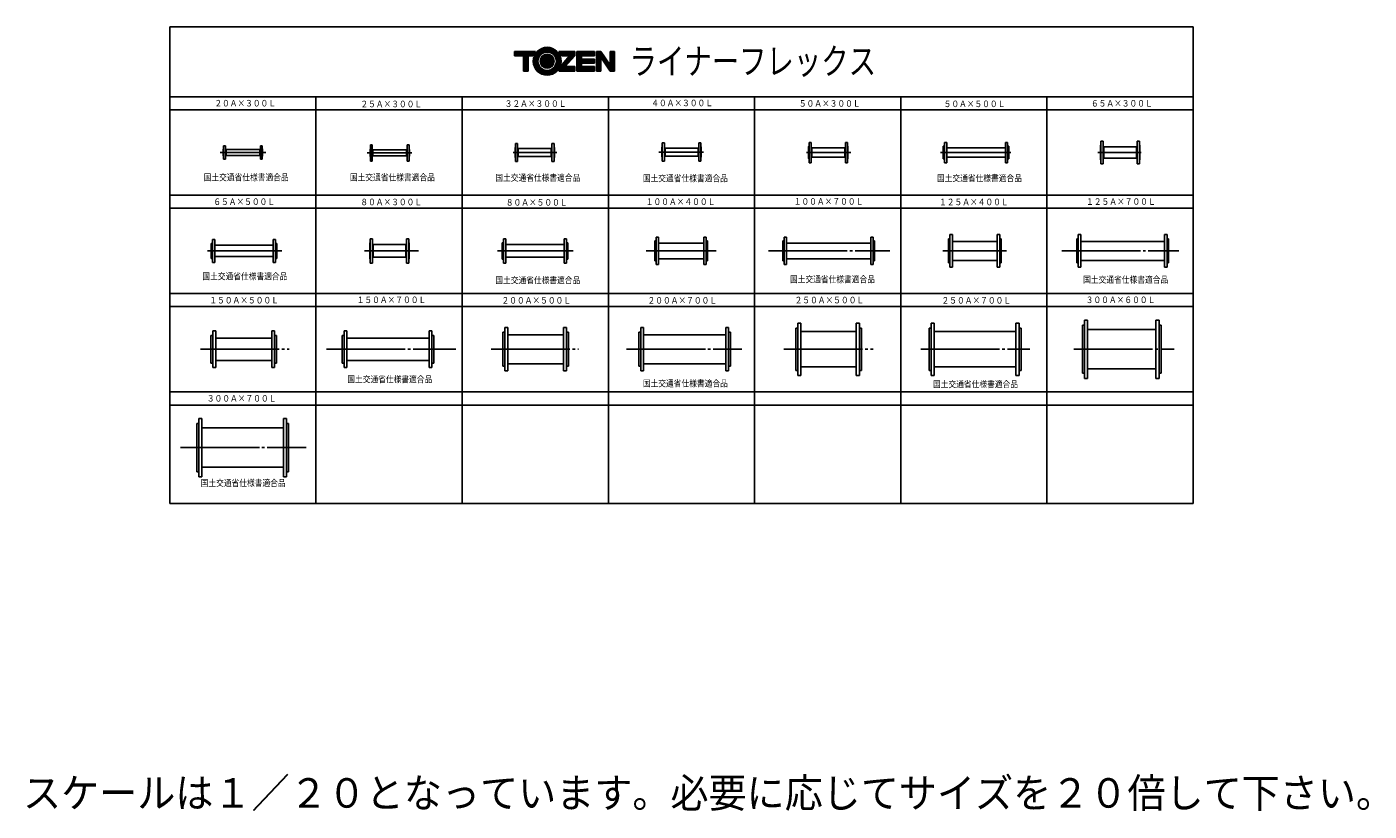
# Model space of a CAD drawing. Extents: x -26 to 485, y -19 to 280.
import ezdxf
from ezdxf.enums import TextEntityAlignment as Align

# ---------------------------------------------------------------- set-up
doc = ezdxf.new("R2010")
doc.units = 0
doc.header["$MEASUREMENT"] = 0
doc.linetypes.add('EXLTYPE3', pattern=[33, 30, -1, 1, -1])
doc.layers.add('LAY-3', color=7, linetype='CONTINUOUS')
doc.layers.add('LAY-4', color=7, linetype='CONTINUOUS')
doc.styles.add('EXCADSTD', font='monotxt', dxfattribs={"bigfont": 'extfont'})
doc.styles.add('EXCADTTF1', font='MS Gothic.ttf')

msp = doc.modelspace()

# ---------------------------------------------------------------- linework, layer by layer
at = {"layer": 'LAY-3', "color": 2, "linetype": 'CONTINUOUS'}
for p, q in [((418.2, 280.05), (28.15, 280.05)), ((28.15, 280.05), (28.15, 98.4)), ((418.2, 98.4), (418.2, 280.05)), ((28.15, 253.4), (418.2, 253.4)), ((83.871429, 253.4), (83.871429, 98.4)), ((139.592857, 253.4), (139.592857, 98.4)), ((195.314286, 253.4), (195.314286, 98.4)), ((251.035714, 253.4), (251.035714, 98.4)), ((306.757143, 253.4), (306.757143, 98.4)), ((362.478571, 253.4), (362.478571, 98.4)), ((28.15, 248.4), (418.2, 248.4)), ((28.15, 215.9), (418.2, 215.9)), ((28.15, 210.9), (418.2, 210.9)), ((28.15, 178.4), (418.2, 178.4)), ((28.15, 173.4), (418.2, 173.4)), ((28.15, 140.9), (418.2, 140.9)), ((28.15, 135.9), (418.2, 135.9)), ((28.15, 98.4), (418.2, 98.4))]:
    msp.add_line(p, q, dxfattribs=at)
at = {"layer": 'LAY-3', "color": 3, "linetype": 'CONTINUOUS'}
for p, q in [((159.922321, 235.55), (159.922321, 228.75)), ((159.922321, 235.55), (160.722321, 235.55)), ((160.722321, 235.55), (160.722321, 228.75)), ((174.617321, 235.55), (173.817321, 235.55)), ((173.817321, 235.55), (173.817321, 228.75)), ((174.617321, 235.55), (174.617321, 228.75)), ((215.88125, 235.8), (215.88125, 228.8)), ((215.88125, 235.8), (216.68125, 235.8)), ((216.68125, 235.8), (216.68125, 228.8)), ((229.77625, 235.8), (229.77625, 228.8)), ((230.57625, 235.8), (229.77625, 235.8)), ((230.57625, 235.8), (230.57625, 228.8)), ((271.796429, 236.025), (271.796429, 228.275)), ((271.796429, 236.025), (272.596429, 236.025)), ((272.596429, 236.025), (272.596429, 228.275)), ((285.691429, 236.025), (285.691429, 228.275)), ((285.691429, 236.025), (286.491429, 236.025)), ((286.491429, 236.025), (286.491429, 228.275)), ((323.477857, 236.025), (323.477857, 228.275)), ((323.477857, 236.025), (324.277857, 236.025)), ((324.277857, 236.025), (324.277857, 228.275)), ((346.672857, 236.025), (346.672857, 228.275)), ((346.672857, 236.025), (347.472857, 236.025)), ((347.472857, 236.025), (347.472857, 228.275)), ((383.039286, 236.525), (383.039286, 227.775)), ((383.039286, 236.525), (383.939286, 236.525)), ((383.939286, 236.525), (383.939286, 227.775)), ((396.834286, 236.525), (396.834286, 227.775)), ((396.834286, 236.525), (397.734286, 236.525)), ((397.734286, 236.525), (397.734286, 227.775)), ((48.560714, 233.45), (48.560714, 230.85)), ((48.710714, 234.65), (48.710714, 229.65)), ((48.710714, 234.65), (49.410714, 234.65)), ((49.410714, 234.65), (49.410714, 229.65)), ((49.420714, 233.025), (49.660714, 233.025)), ((49.430714, 231.275), (49.660714, 231.275)), ((49.660714, 233.275), (62.360714, 233.275)), ((49.660714, 233.275), (49.660714, 231.025)), ((49.660714, 231.025), (62.360714, 231.025)), ((62.360714, 233.275), (62.455714, 233.275)), ((62.360714, 231.025), (62.455714, 231.025)), ((62.455714, 233.275), (62.455714, 231.025)), ((62.455714, 233.025), (62.705714, 233.025)), ((62.455714, 231.275), (62.610714, 231.275)), ((62.610714, 231.275), (62.710714, 231.275)), ((62.705714, 234.65), (63.310714, 234.65)), ((62.705714, 234.65), (62.705714, 229.65)), ((63.310714, 234.65), (63.405714, 234.65)), ((63.405714, 234.65), (63.405714, 229.65)), ((63.405714, 233.6), (63.410714, 233.6)), ((63.405714, 230.7), (63.410714, 230.7)), ((63.560714, 233.45), (63.560714, 230.85)), ((104.503393, 233.3), (104.503393, 230.7)), ((104.653393, 235.125), (104.653393, 228.875)), ((104.653393, 235.125), (105.353393, 235.125)), ((105.353393, 235.125), (105.353393, 228.875)), ((105.353393, 232.875), (105.558393, 232.875)), ((105.353393, 231.125), (105.558393, 231.125)), ((105.558393, 233.125), (118.258393, 233.125)), ((105.558393, 233.125), (105.558393, 230.875)), ((105.558393, 230.875), (118.258393, 230.875)), ((118.258393, 233.125), (118.353393, 233.125)), ((118.258393, 230.875), (118.353393, 230.875)), ((118.353393, 233.125), (118.353393, 230.875)), ((118.353393, 232.875), (118.648393, 232.875)), ((118.353393, 231.125), (118.648393, 231.125)), ((118.648393, 235.125), (118.648393, 228.875)), ((118.648393, 235.125), (119.348393, 235.125)), ((119.348393, 235.125), (119.348393, 228.875)), ((119.348393, 233.45), (119.353393, 233.45)), ((119.348393, 230.55), (119.353393, 230.55)), ((119.503393, 233.3), (119.503393, 230.7)), ((159.772321, 234), (159.772321, 230.3)), ((160.722321, 233.4), (160.972321, 233.4)), ((160.722321, 230.9), (160.972321, 230.9)), ((160.972321, 233.65), (160.972321, 230.65)), ((160.972321, 233.65), (173.567321, 233.65)), ((160.972321, 230.65), (173.567321, 230.65)), ((173.567321, 233.65), (173.567321, 230.65)), ((173.567321, 233.4), (173.817321, 233.4)), ((173.567321, 230.9), (173.817321, 230.9)), ((174.617321, 234.15), (174.622321, 234.15)), ((174.617321, 233.6), (174.622321, 233.6)), ((174.617321, 230.7), (174.622321, 230.7)), ((174.772321, 234), (174.772321, 230.3)), ((215.73125, 234.15), (215.73125, 230.45)), ((216.68125, 233.55), (216.93125, 233.55)), ((216.68125, 231.05), (216.93125, 231.05)), ((216.93125, 233.8), (216.93125, 230.8)), ((216.93125, 233.8), (229.52625, 233.8)), ((216.93125, 230.8), (229.52625, 230.8)), ((229.52625, 233.8), (229.52625, 230.8)), ((229.52625, 233.55), (229.77625, 233.55)), ((229.52625, 231.05), (229.77625, 231.05)), ((230.57625, 234.3), (230.58125, 234.3)), ((230.57625, 233.75), (230.58125, 233.75)), ((230.57625, 230.85), (230.58125, 230.85)), ((230.57625, 230.3), (230.58125, 230.3)), ((230.73125, 234.15), (230.73125, 230.45)), ((271.646429, 234.4), (271.646429, 229.9)), ((272.596429, 233.65), (272.846429, 233.65)), ((272.596429, 230.65), (272.846429, 230.65)), ((272.846429, 233.9), (272.846429, 230.4)), ((272.846429, 233.9), (285.441429, 233.9)), ((272.846429, 230.4), (285.441429, 230.4)), ((285.441429, 233.9), (285.441429, 230.4)), ((285.441429, 233.65), (285.691429, 233.65)), ((285.441429, 230.65), (285.691429, 230.65)), ((286.491429, 234.55), (286.496429, 234.55)), ((286.491429, 234.15), (286.496429, 234.15)), ((286.491429, 233.6), (286.496429, 233.6)), ((286.491429, 230.7), (286.496429, 230.7)), ((286.646429, 234.4), (286.646429, 229.9)), ((322.977857, 234.55), (322.977857, 229.75)), ((323.477857, 234.55), (322.977857, 234.55)), ((324.277857, 233.9), (346.672857, 233.9)), ((324.277857, 230.4), (346.672857, 230.4)), ((347.472857, 234.55), (347.977857, 234.55)), ((347.472857, 234.15), (347.477857, 234.15)), ((347.472857, 233.6), (347.477857, 233.6)), ((347.472857, 230.7), (347.477857, 230.7)), ((347.977857, 234.55), (347.977857, 229.75)), ((382.889286, 234.875), (382.889286, 229.425)), ((383.939286, 234.025), (384.189286, 234.025)), ((383.939286, 230.275), (384.189286, 230.275)), ((384.189286, 234.275), (384.189286, 230.025)), ((384.189286, 234.275), (396.584286, 234.275)), ((396.584286, 234.275), (396.584286, 230.025)), ((396.584286, 234.025), (396.834286, 234.025)), ((396.584286, 230.275), (396.834286, 230.275)), ((397.734286, 235.025), (397.739286, 235.025)), ((397.734286, 234.55), (397.739286, 234.55)), ((397.734286, 234.15), (397.739286, 234.15)), ((397.734286, 233.6), (397.739286, 233.6)), ((397.734286, 230.7), (397.739286, 230.7)), ((397.889286, 234.875), (397.889286, 229.425)), ((48.710714, 229.65), (49.410714, 229.65)), ((62.705714, 229.65), (63.310714, 229.65)), ((63.310714, 229.65), (63.405714, 229.65)), ((104.653393, 228.875), (105.353393, 228.875)), ((118.648393, 228.875), (119.348393, 228.875)), ((159.922321, 228.75), (160.722321, 228.75)), ((174.617321, 228.75), (173.817321, 228.75)), ((174.617321, 230.15), (174.622321, 230.15)), ((215.88125, 228.8), (216.68125, 228.8)), ((230.57625, 228.8), (229.77625, 228.8)), ((271.796429, 228.275), (272.596429, 228.275)), ((285.691429, 228.275), (286.491429, 228.275)), ((286.491429, 230.15), (286.496429, 230.15)), ((286.491429, 229.75), (286.496429, 229.75)), ((323.477857, 229.75), (322.977857, 229.75)), ((323.477857, 228.275), (324.277857, 228.275)), ((346.672857, 228.275), (347.472857, 228.275)), ((347.472857, 230.15), (347.477857, 230.15)), ((347.472857, 229.75), (347.977857, 229.75)), ((383.039286, 227.775), (383.939286, 227.775)), ((384.189286, 230.025), (396.584286, 230.025)), ((396.834286, 227.775), (397.734286, 227.775)), ((397.734286, 230.15), (397.739286, 230.15)), ((397.734286, 229.75), (397.739286, 229.75)), ((397.734286, 229.275), (397.739286, 229.275)), ((213.575, 199.9), (213.575, 189.4)), ((213.575, 199.9), (214.475, 199.9)), ((214.475, 199.9), (214.475, 189.4)), ((231.67, 199.9), (231.67, 189.4)), ((231.67, 199.9), (232.57, 199.9)), ((232.57, 199.9), (232.57, 189.4)), ((262.296429, 199.9), (262.296429, 189.4)), ((262.296429, 199.9), (263.196429, 199.9)), ((263.196429, 199.9), (263.196429, 189.4)), ((295.391429, 199.9), (295.391429, 189.4)), ((295.391429, 199.9), (296.291429, 199.9)), ((296.291429, 199.9), (296.291429, 189.4)), ((325.467857, 200.9), (325.467857, 188.4)), ((325.467857, 200.9), (326.467857, 200.9)), ((326.467857, 200.9), (326.467857, 188.4)), ((343.462857, 200.9), (343.462857, 188.4)), ((344.462857, 200.9), (343.462857, 200.9)), ((344.462857, 200.9), (344.462857, 188.4)), ((374.334286, 200.9), (374.334286, 188.4)), ((374.334286, 200.9), (375.334286, 200.9)), ((375.334286, 200.9), (375.334286, 188.4)), ((408.329286, 200.9), (407.329286, 200.9)), ((407.329286, 200.9), (407.329286, 188.4)), ((408.329286, 200.9), (408.329286, 188.4)), ((43.925714, 197.525), (43.925714, 191.775)), ((44.425714, 197.525), (43.925714, 197.525)), ((44.425714, 199.025), (44.425714, 190.275)), ((44.425714, 199.025), (45.325714, 199.025)), ((45.325714, 199.025), (45.325714, 190.275)), ((45.325714, 196.775), (67.520714, 196.775)), ((67.520714, 199.025), (67.520714, 190.275)), ((67.520714, 199.025), (68.420714, 199.025)), ((68.420714, 199.025), (68.420714, 190.275)), ((68.420714, 197.525), (68.925714, 197.525)), ((68.420714, 197.05), (68.425714, 197.05)), ((68.420714, 196.65), (68.425714, 196.65)), ((68.420714, 196.1), (68.425714, 196.1)), ((68.925714, 197.3225), (68.925714, 197.525)), ((68.925714, 197.375), (68.925714, 191.775)), ((104.427143, 197.625), (104.427143, 191.675)), ((104.577143, 199.275), (104.577143, 190.025)), ((104.577143, 199.275), (105.477143, 199.275)), ((105.477143, 199.275), (105.477143, 190.025)), ((105.477143, 196.775), (105.727143, 196.775)), ((105.727143, 197.025), (105.727143, 192.275)), ((105.727143, 197.025), (118.122143, 197.025)), ((118.122143, 197.025), (118.122143, 192.275)), ((118.122143, 196.775), (118.372143, 196.775)), ((118.372143, 199.275), (118.372143, 190.025)), ((118.372143, 199.275), (119.272143, 199.275)), ((119.272143, 199.275), (119.272143, 190.025)), ((119.272143, 197.775), (119.277143, 197.775)), ((119.272143, 197.525), (119.277143, 197.525)), ((119.272143, 197.05), (119.277143, 197.05)), ((119.272143, 196.65), (119.277143, 196.65)), ((119.272143, 196.1), (119.277143, 196.1)), ((119.427143, 197.625), (119.427143, 191.675)), ((154.882738, 197.775), (154.882738, 191.525)), ((155.382738, 197.775), (154.882738, 197.775)), ((155.382738, 199.275), (155.382738, 190.025)), ((155.382738, 199.275), (156.282738, 199.275)), ((156.282738, 199.275), (156.282738, 194.65)), ((156.282738, 197.025), (178.477738, 197.025)), ((156.282738, 194.65), (156.282738, 190.025)), ((178.477738, 199.275), (178.477738, 190.025)), ((178.477738, 199.275), (179.377738, 199.275)), ((179.377738, 199.275), (179.377738, 190.025)), ((179.377738, 197.775), (179.882738, 197.775)), ((179.377738, 197.525), (179.382738, 197.525)), ((179.377738, 197.05), (179.382738, 197.05)), ((179.377738, 196.65), (179.382738, 196.65)), ((179.377738, 196.1), (179.382738, 196.1)), ((179.882738, 197.775), (179.882738, 191.525)), ((213.075, 198.45), (213.075, 190.85)), ((213.575, 198.45), (213.075, 198.45)), ((214.475, 197.65), (231.67, 197.65)), ((232.57, 198.45), (233.075, 198.45)), ((232.57, 197.775), (232.575, 197.775)), ((232.57, 197.525), (232.575, 197.525)), ((232.57, 197.05), (232.575, 197.05)), ((232.57, 196.65), (232.575, 196.65)), ((232.57, 196.1), (232.575, 196.1)), ((233.075, 198.45), (233.075, 190.85)), ((261.796429, 198.45), (261.796429, 190.85)), ((262.296429, 198.45), (261.796429, 198.45)), ((263.196429, 197.65), (295.391429, 197.65)), ((296.291429, 198.45), (296.796429, 198.45)), ((296.291429, 197.775), (296.296429, 197.775)), ((296.291429, 197.525), (296.296429, 197.525)), ((296.291429, 197.05), (296.296429, 197.05)), ((296.291429, 196.65), (296.296429, 196.65)), ((296.291429, 196.1), (296.296429, 196.1)), ((296.796429, 198.45), (296.796429, 190.85)), ((324.967857, 199.2), (324.967857, 190.1)), ((325.467857, 199.2), (324.967857, 199.2)), ((326.467857, 198.275), (343.462857, 198.275)), ((344.462857, 199.2), (344.967857, 199.2)), ((344.462857, 198.45), (344.467857, 198.45)), ((344.462857, 197.775), (344.467857, 197.775)), ((344.462857, 197.525), (344.467857, 197.525)), ((344.462857, 197.05), (344.467857, 197.05)), ((344.462857, 196.65), (344.467857, 196.65)), ((344.462857, 196.1), (344.467857, 196.1)), ((344.967857, 199.2), (344.967857, 190.1)), ((373.834286, 199.2), (373.834286, 190.1)), ((374.334286, 199.2), (373.834286, 199.2)), ((375.334286, 198.275), (407.329286, 198.275)), ((408.329286, 199.2), (408.834286, 199.2)), ((408.329286, 198.45), (408.334286, 198.45)), ((408.329286, 197.775), (408.334286, 197.775)), ((408.329286, 197.525), (408.334286, 197.525)), ((408.329286, 197.05), (408.334286, 197.05)), ((408.329286, 196.65), (408.334286, 196.65)), ((408.329286, 196.1), (408.334286, 196.1)), ((408.834286, 199.2), (408.834286, 190.1)), ((44.425714, 191.775), (43.925714, 191.775)), ((44.425714, 190.275), (45.325714, 190.275)), ((45.325714, 192.525), (67.520714, 192.525)), ((67.520714, 190.275), (68.420714, 190.275)), ((68.420714, 193.2), (68.425714, 193.2)), ((68.420714, 192.65), (68.425714, 192.65)), ((68.420714, 192.25), (68.425714, 192.25)), ((68.420714, 191.775), (68.925714, 191.775)), ((104.577143, 190.025), (105.477143, 190.025)), ((105.477143, 192.525), (105.727143, 192.525)), ((105.727143, 192.275), (118.122143, 192.275)), ((118.122143, 192.525), (118.372143, 192.525)), ((118.372143, 190.025), (119.272143, 190.025)), ((119.272143, 193.2), (119.277143, 193.2)), ((119.272143, 192.65), (119.277143, 192.65)), ((119.272143, 192.25), (119.277143, 192.25)), ((119.272143, 191.775), (119.277143, 191.775)), ((119.272143, 191.525), (119.277143, 191.525)), ((155.382738, 191.525), (154.882738, 191.525)), ((155.382738, 190.025), (156.282738, 190.025)), ((156.282738, 192.275), (178.477738, 192.275)), ((178.477738, 190.025), (179.377738, 190.025)), ((179.377738, 193.2), (179.382738, 193.2)), ((179.377738, 192.65), (179.382738, 192.65)), ((179.377738, 192.25), (179.382738, 192.25)), ((179.377738, 191.775), (179.382738, 191.775)), ((179.377738, 191.525), (179.882738, 191.525)), ((213.575, 190.85), (213.075, 190.85)), ((213.575, 189.4), (214.475, 189.4)), ((214.475, 191.65), (231.67, 191.65)), ((231.67, 189.4), (232.57, 189.4)), ((232.57, 193.2), (232.575, 193.2)), ((232.57, 192.65), (232.575, 192.65)), ((232.57, 192.25), (232.575, 192.25)), ((232.57, 191.775), (232.575, 191.775)), ((232.57, 191.525), (232.575, 191.525)), ((232.57, 190.85), (233.075, 190.85)), ((262.296429, 190.85), (261.796429, 190.85)), ((262.296429, 189.4), (263.196429, 189.4)), ((263.196429, 191.65), (295.391429, 191.65)), ((295.391429, 189.4), (296.291429, 189.4)), ((296.291429, 193.2), (296.296429, 193.2)), ((296.291429, 192.65), (296.296429, 192.65)), ((296.291429, 192.25), (296.296429, 192.25)), ((296.291429, 191.775), (296.296429, 191.775)), ((296.291429, 191.525), (296.296429, 191.525)), ((296.291429, 190.85), (296.796429, 190.85)), ((325.467857, 190.1), (324.967857, 190.1)), ((326.467857, 191.025), (343.462857, 191.025)), ((344.462857, 193.2), (344.467857, 193.2)), ((344.462857, 192.65), (344.467857, 192.65)), ((344.462857, 192.25), (344.467857, 192.25)), ((344.462857, 191.775), (344.467857, 191.775)), ((344.462857, 191.525), (344.467857, 191.525)), ((344.462857, 190.85), (344.467857, 190.85)), ((344.462857, 190.1), (344.967857, 190.1)), ((374.334286, 190.1), (373.834286, 190.1)), ((375.334286, 191.025), (407.329286, 191.025)), ((408.329286, 193.2), (408.334286, 193.2)), ((408.329286, 192.65), (408.334286, 192.65)), ((408.329286, 192.25), (408.334286, 192.25)), ((408.329286, 191.775), (408.334286, 191.775)), ((408.329286, 191.525), (408.334286, 191.525)), ((408.329286, 190.85), (408.334286, 190.85)), ((408.329286, 190.1), (408.834286, 190.1)), ((326.467857, 188.4), (325.467857, 188.4)), ((343.462857, 188.4), (344.462857, 188.4)), ((375.334286, 188.4), (374.334286, 188.4)), ((407.329286, 188.4), (408.329286, 188.4)), ((44.632143, 164.15), (44.632143, 150.15)), ((45.732143, 164.15), (44.632143, 164.15)), ((45.732143, 164.15), (45.732143, 150.15)), ((67.027143, 164.15), (67.027143, 150.15)), ((67.027143, 164.15), (68.127143, 164.15)), ((68.127143, 164.15), (68.127143, 150.15)), ((94.603571, 164.15), (94.603571, 150.15)), ((95.703571, 164.15), (94.603571, 164.15)), ((95.703571, 164.15), (95.703571, 150.15)), ((126.998571, 164.15), (128.098571, 164.15)), ((126.998571, 164.15), (126.998571, 150.15)), ((128.098571, 164.15), (128.098571, 150.15)), ((155.875, 165.4), (155.875, 148.9)), ((155.875, 165.4), (156.975, 165.4)), ((156.975, 165.4), (156.975, 148.9)), ((178.27, 165.4), (178.27, 148.9)), ((178.27, 165.4), (179.37, 165.4)), ((179.37, 165.4), (179.37, 148.9)), ((207.646429, 165.4), (207.646429, 148.9)), ((207.646429, 165.4), (208.746429, 165.4)), ((208.746429, 165.4), (208.746429, 148.9)), ((240.041429, 165.4), (240.041429, 148.9)), ((240.041429, 165.4), (241.141429, 165.4)), ((241.141429, 165.4), (241.141429, 148.9)), ((266.746429, 165.2), (266.746429, 149.1)), ((267.496429, 165.2), (266.746429, 165.2)), ((267.496429, 167.15), (267.496429, 147.15)), ((267.496429, 167.15), (268.696429, 167.15)), ((268.696429, 167.15), (268.696429, 147.15)), ((268.696429, 163.9), (289.791429, 163.9)), ((289.791429, 167.15), (289.791429, 147.15)), ((289.791429, 167.15), (290.991429, 167.15)), ((290.991429, 167.15), (290.991429, 147.15)), ((290.991429, 165.2), (291.746429, 165.2)), ((291.746429, 165.2), (291.746429, 149.1)), ((317.602857, 165.2), (317.602857, 149.1)), ((318.352857, 165.2), (317.602857, 165.2)), ((318.352857, 167.15), (318.352857, 147.15)), ((318.352857, 167.15), (319.552857, 167.15)), ((319.552857, 167.15), (319.552857, 147.15)), ((319.552857, 163.9), (350.647857, 163.9)), ((350.647857, 167.15), (350.647857, 147.15)), ((350.647857, 167.15), (351.847857, 167.15)), ((351.847857, 167.15), (351.847857, 147.15)), ((351.847857, 165.2), (352.602857, 165.2)), ((352.602857, 165.2), (352.602857, 149.1)), ((375.989286, 166.325), (375.989286, 149.575)), ((376.739286, 166.325), (375.989286, 166.325)), ((376.739286, 168.275), (376.739286, 146.025)), ((376.739286, 168.275), (377.939286, 168.275)), ((377.939286, 168.275), (377.939286, 146.025)), ((377.939286, 164.65), (403.784286, 164.65)), ((378.189286, 164.65), (404.034286, 164.65)), ((404.034286, 168.275), (404.034286, 146.025)), ((404.034286, 168.275), (405.234286, 168.275)), ((405.234286, 168.275), (405.234286, 146.025)), ((405.234286, 166.325), (405.239286, 166.325)), ((405.234286, 165.2), (405.239286, 165.2)), ((405.239286, 166.325), (405.989286, 166.325)), ((405.989286, 166.325), (405.989286, 148.125)), ((405.989286, 166.175), (405.989286, 147.975)), ((43.882143, 162.45), (43.882143, 151.85)), ((44.632143, 162.45), (43.882143, 162.45)), ((45.732143, 161.4), (67.027143, 161.4)), ((68.127143, 162.45), (68.882143, 162.45)), ((68.127143, 161.7), (68.132143, 161.7)), ((68.127143, 160.95), (68.132143, 160.95)), ((68.127143, 160.275), (68.132143, 160.275)), ((68.127143, 160.025), (68.132143, 160.025)), ((68.127143, 159.55), (68.132143, 159.55)), ((68.127143, 159.15), (68.132143, 159.15)), ((68.127143, 158.6), (68.132143, 158.6)), ((68.882143, 162.45), (68.882143, 151.85)), ((93.853571, 162.45), (93.853571, 151.85)), ((94.603571, 162.45), (93.853571, 162.45)), ((95.703571, 161.4), (126.998571, 161.4)), ((128.098571, 162.45), (128.853571, 162.45)), ((128.098571, 161.7), (128.103571, 161.7)), ((128.098571, 160.95), (128.103571, 160.95)), ((128.098571, 160.275), (128.103571, 160.275)), ((128.098571, 160.025), (128.103571, 160.025)), ((128.098571, 159.55), (128.103571, 159.55)), ((128.098571, 159.15), (128.103571, 159.15)), ((128.098571, 158.6), (128.103571, 158.6)), ((128.853571, 162.45), (128.853571, 151.85)), ((155.125, 163.65), (155.125, 150.65)), ((155.875, 163.65), (155.125, 163.65)), ((156.975, 162.65), (178.27, 162.65)), ((179.37, 163.65), (180.125, 163.65)), ((179.37, 162.45), (179.375, 162.45)), ((179.37, 161.7), (179.375, 161.7)), ((179.37, 160.95), (179.375, 160.95)), ((179.37, 160.275), (179.375, 160.275)), ((179.37, 160.025), (179.375, 160.025)), ((179.37, 159.55), (179.375, 159.55)), ((179.37, 159.15), (179.375, 159.15)), ((179.37, 158.6), (179.375, 158.6)), ((180.125, 163.65), (180.125, 150.65)), ((206.896429, 163.65), (206.896429, 150.65)), ((207.646429, 163.65), (206.896429, 163.65)), ((208.746429, 162.65), (240.041429, 162.65)), ((241.141429, 163.65), (241.896429, 163.65)), ((241.141429, 162.45), (241.146429, 162.45)), ((241.141429, 161.7), (241.146429, 161.7)), ((241.141429, 160.95), (241.146429, 160.95)), ((241.141429, 160.275), (241.146429, 160.275)), ((241.141429, 160.025), (241.146429, 160.025)), ((241.141429, 159.55), (241.146429, 159.55)), ((241.141429, 159.15), (241.146429, 159.15)), ((241.141429, 158.6), (241.146429, 158.6)), ((241.896429, 163.65), (241.896429, 150.65)), ((290.991429, 163.65), (290.996429, 163.65)), ((290.991429, 162.45), (290.996429, 162.45)), ((290.991429, 161.7), (290.996429, 161.7)), ((290.991429, 160.95), (290.996429, 160.95)), ((290.991429, 160.275), (290.996429, 160.275)), ((290.991429, 160.025), (290.996429, 160.025)), ((290.991429, 159.55), (290.996429, 159.55)), ((290.991429, 159.15), (290.996429, 159.15)), ((290.991429, 158.6), (290.996429, 158.6)), ((351.847857, 163.65), (351.852857, 163.65)), ((351.847857, 162.45), (351.852857, 162.45)), ((351.847857, 161.7), (351.852857, 161.7)), ((351.847857, 160.95), (351.852857, 160.95)), ((351.847857, 160.275), (351.852857, 160.275)), ((351.847857, 160.025), (351.852857, 160.025)), ((351.847857, 159.55), (351.852857, 159.55)), ((351.847857, 159.15), (351.852857, 159.15)), ((351.847857, 158.6), (351.852857, 158.6)), ((405.234286, 163.65), (405.239286, 163.65)), ((405.234286, 162.45), (405.239286, 162.45)), ((405.234286, 161.7), (405.239286, 161.7)), ((405.234286, 160.95), (405.239286, 160.95)), ((405.234286, 160.275), (405.239286, 160.275)), ((405.234286, 160.025), (405.239286, 160.025)), ((405.234286, 159.55), (405.239286, 159.55)), ((405.234286, 159.15), (405.239286, 159.15)), ((405.234286, 158.6), (405.239286, 158.6)), ((68.127143, 155.7), (68.132143, 155.7)), ((68.127143, 155.15), (68.132143, 155.15)), ((68.127143, 154.75), (68.132143, 154.75)), ((68.127143, 154.275), (68.132143, 154.275)), ((68.127143, 154.025), (68.132143, 154.025)), ((128.098571, 155.7), (128.103571, 155.7)), ((128.098571, 155.15), (128.103571, 155.15)), ((128.098571, 154.75), (128.103571, 154.75)), ((128.098571, 154.275), (128.103571, 154.275)), ((128.098571, 154.025), (128.103571, 154.025)), ((179.37, 155.7), (179.375, 155.7)), ((179.37, 155.15), (179.375, 155.15)), ((179.37, 154.75), (179.375, 154.75)), ((179.37, 154.275), (179.375, 154.275)), ((179.37, 154.025), (179.375, 154.025)), ((241.141429, 155.7), (241.146429, 155.7)), ((241.141429, 155.15), (241.146429, 155.15)), ((241.141429, 154.75), (241.146429, 154.75)), ((241.141429, 154.275), (241.146429, 154.275)), ((241.141429, 154.025), (241.146429, 154.025)), ((290.991429, 155.7), (290.996429, 155.7)), ((290.991429, 155.15), (290.996429, 155.15)), ((290.991429, 154.75), (290.996429, 154.75)), ((290.991429, 154.275), (290.996429, 154.275)), ((290.991429, 154.025), (290.996429, 154.025)), ((351.847857, 155.7), (351.852857, 155.7)), ((351.847857, 155.15), (351.852857, 155.15)), ((351.847857, 154.75), (351.852857, 154.75)), ((351.847857, 154.275), (351.852857, 154.275)), ((351.847857, 154.025), (351.852857, 154.025)), ((405.234286, 155.7), (405.239286, 155.7)), ((405.234286, 155.15), (405.239286, 155.15)), ((405.234286, 154.75), (405.239286, 154.75)), ((405.234286, 154.275), (405.239286, 154.275)), ((405.234286, 154.025), (405.239286, 154.025)), ((44.632143, 151.85), (43.882143, 151.85)), ((44.632143, 150.15), (45.732143, 150.15)), ((45.732143, 152.9), (67.027143, 152.9)), ((67.027143, 150.15), (68.127143, 150.15)), ((68.127143, 153.35), (68.132143, 153.35)), ((68.127143, 152.6), (68.132143, 152.6)), ((68.127143, 151.85), (68.882143, 151.85)), ((94.603571, 151.85), (93.853571, 151.85)), ((94.603571, 150.15), (95.703571, 150.15)), ((95.703571, 152.9), (126.998571, 152.9)), ((126.998571, 150.15), (128.098571, 150.15)), ((128.098571, 153.35), (128.103571, 153.35)), ((128.098571, 152.6), (128.103571, 152.6)), ((128.098571, 151.85), (128.853571, 151.85)), ((155.875, 150.65), (155.125, 150.65)), ((155.875, 148.9), (156.975, 148.9)), ((156.975, 151.65), (178.27, 151.65)), ((178.27, 148.9), (179.37, 148.9)), ((179.37, 153.35), (179.375, 153.35)), ((179.37, 152.6), (179.375, 152.6)), ((179.37, 151.85), (179.375, 151.85)), ((179.37, 150.65), (180.125, 150.65)), ((207.646429, 150.65), (206.896429, 150.65)), ((207.646429, 148.9), (208.746429, 148.9)), ((208.746429, 151.65), (240.041429, 151.65)), ((240.041429, 148.9), (241.141429, 148.9)), ((241.141429, 153.35), (241.146429, 153.35)), ((241.141429, 152.6), (241.146429, 152.6)), ((241.141429, 151.85), (241.146429, 151.85)), ((241.141429, 150.65), (241.896429, 150.65)), ((267.496429, 149.1), (266.746429, 149.1)), ((268.696429, 150.4), (289.791429, 150.4)), ((290.991429, 153.35), (290.996429, 153.35)), ((290.991429, 152.6), (290.996429, 152.6)), ((290.991429, 151.85), (290.996429, 151.85)), ((290.991429, 150.65), (290.996429, 150.65)), ((290.991429, 149.1), (291.746429, 149.1)), ((318.352857, 149.1), (317.602857, 149.1)), ((319.552857, 150.4), (350.647857, 150.4)), ((351.847857, 153.35), (351.852857, 153.35)), ((351.847857, 152.6), (351.852857, 152.6)), ((351.847857, 151.85), (351.852857, 151.85)), ((351.847857, 150.65), (351.852857, 150.65)), ((351.847857, 149.1), (352.602857, 149.1)), ((375.989286, 149.65), (375.989286, 147.975)), ((377.939286, 149.65), (403.784286, 149.65)), ((378.189286, 149.65), (404.034286, 149.65)), ((405.234286, 153.35), (405.239286, 153.35)), ((405.234286, 152.6), (405.239286, 152.6)), ((405.234286, 151.85), (405.239286, 151.85)), ((405.234286, 150.65), (405.239286, 150.65)), ((405.234286, 149.1), (405.239286, 149.1)), ((267.496429, 147.15), (268.696429, 147.15)), ((289.791429, 147.15), (290.991429, 147.15)), ((318.352857, 147.15), (319.552857, 147.15)), ((350.647857, 147.15), (351.847857, 147.15)), ((376.739286, 147.975), (375.989286, 147.975)), ((376.739286, 146.025), (377.939286, 146.025)), ((404.034286, 146.025), (405.234286, 146.025)), ((405.234286, 147.975), (405.989286, 147.975)), ((38.460714, 128.825), (38.460714, 112.075)), ((39.210714, 128.825), (38.460714, 128.825)), ((39.210714, 130.775), (39.210714, 108.525)), ((39.210714, 130.775), (40.410714, 130.775)), ((40.410714, 130.775), (40.410714, 108.525)), ((71.505714, 130.775), (71.505714, 108.525)), ((71.505714, 130.775), (72.705714, 130.775)), ((72.705714, 130.775), (72.705714, 108.525)), ((72.705714, 128.825), (72.710714, 128.825)), ((72.710714, 128.825), (73.460714, 128.825)), ((73.460714, 128.825), (73.460714, 110.625)), ((73.460714, 128.675), (73.460714, 110.475)), ((40.410714, 127.15), (71.255714, 127.15)), ((40.660714, 127.15), (71.505714, 127.15)), ((72.705714, 127.7), (72.710714, 127.7)), ((72.705714, 126.15), (72.710714, 126.15)), ((72.705714, 124.95), (72.710714, 124.95)), ((72.705714, 124.2), (72.710714, 124.2)), ((72.705714, 123.45), (72.710714, 123.45)), ((72.705714, 122.775), (72.710714, 122.775)), ((72.705714, 122.525), (72.710714, 122.525)), ((72.705714, 122.05), (72.710714, 122.05)), ((72.705714, 121.65), (72.710714, 121.65)), ((72.705714, 121.1), (72.710714, 121.1)), ((72.705714, 118.2), (72.710714, 118.2)), ((72.705714, 117.65), (72.710714, 117.65)), ((72.705714, 117.25), (72.710714, 117.25)), ((72.705714, 116.775), (72.710714, 116.775)), ((72.705714, 116.525), (72.710714, 116.525)), ((72.705714, 115.85), (72.710714, 115.85)), ((72.705714, 115.1), (72.710714, 115.1)), ((72.705714, 114.35), (72.710714, 114.35)), ((72.705714, 113.15), (72.710714, 113.15)), ((38.460714, 112.15), (38.460714, 110.475)), ((39.210714, 110.475), (38.460714, 110.475)), ((39.210714, 108.525), (40.410714, 108.525)), ((40.410714, 112.15), (71.255714, 112.15)), ((40.660714, 112.15), (71.505714, 112.15)), ((71.505714, 108.525), (72.705714, 108.525)), ((72.705714, 111.6), (72.710714, 111.6)), ((72.705714, 110.475), (73.460714, 110.475))]:
    msp.add_line(p, q, dxfattribs=at)
at = {"layer": 'LAY-3', "color": 1, "linetype": 'EXLTYPE3'}
for p, q in [((47.345714, 232.15), (64.810714, 232.15)), ((103.363393, 232), (120.363393, 232)), ((158.992321, 232.15), (175.662321, 232.15)), ((214.58625, 232.3), (231.64625, 232.3)), ((270.811429, 232.15), (287.671429, 232.15)), ((321.867857, 232.15), (348.727857, 232.15)), ((381.889286, 232.15), (398.364286, 232.15)), ((42.495714, 194.65), (70.860714, 194.65)), ((102.432143, 194.65), (122.932143, 194.65)), ((153.024405, 194.65), (181.974405, 194.65)), ((209.725, 194.65), (236.375, 194.65)), ((256.336429, 194.65), (302.596429, 194.65)), ((322.767857, 194.65), (347.1, 194.65)), ((368.089286, 194.65), (412.75, 194.65)), ((39.85, 157.15), (73.7, 157.15)), ((87.903571, 157.15), (137.253571, 157.15)), ((150.675, 157.15), (183.925, 157.15)), ((202.296429, 157.15), (246.246429, 157.15)), ((262.196429, 157.15), (296.196429, 157.15)), ((314.419453, 157.15), (355.9, 157.15)), ((372.739286, 157.15), (410.9, 157.15)), ((32.310714, 119.65), (80.210714, 119.65))]:
    msp.add_line(p, q, dxfattribs=at)
at = {"layer": 'LAY-3', "color": 3, "linetype": 'CONTINUOUS'}
for centre, radius, start, end in [((48.710714, 233.45), 0.15, 90, 180), ((48.710714, 230.85), 0.15, 180, 270), ((63.410714, 233.45), 0.15, 0, 90), ((63.410714, 230.85), 0.15, 270, 0), ((104.653393, 233.3), 0.15, 90, 180), ((104.653393, 230.7), 0.15, 180, 270), ((119.353393, 233.3), 0.15, 0, 90), ((119.353393, 230.7), 0.15, 270, 0), ((159.922321, 234), 0.15, 90, 180), ((159.922321, 230.3), 0.15, 180, 270), ((174.622321, 234), 0.15, 0, 90), ((174.622321, 230.3), 0.15, 270, 0), ((215.88125, 234.15), 0.15, 90, 180), ((215.88125, 230.45), 0.15, 180, 270), ((230.58125, 234.15), 0.15, 0, 90), ((230.58125, 230.45), 0.15, 270, 0), ((271.796429, 234.4), 0.15, 90, 180), ((286.496429, 234.4), 0.15, 0, 90), ((323.444329, 233.753427), 0.797278, 87.589811, 92.410189), ((347.511385, 233.753427), 0.797278, 87.589811, 92.410189), ((383.039286, 234.875), 0.15, 90, 180), ((397.739286, 234.875), 0.15, 0, 90), ((271.796429, 229.9), 0.15, 180, 270), ((286.496429, 229.9), 0.15, 270, 0), ((323.444329, 230.546573), 0.797278, 267.589811, 272.410189), ((347.511385, 230.546573), 0.797278, 267.589811, 272.410189), ((383.039286, 229.425), 0.15, 180, 270), ((397.739286, 229.425), 0.15, 270, 0), ((44.392186, 196.728427), 0.797278, 87.589811, 92.410189), ((68.459242, 196.728427), 0.797278, 87.589811, 92.410189), ((104.577143, 197.625), 0.15, 90, 180), ((119.277143, 197.625), 0.15, 0, 90), ((155.34921, 196.978427), 0.797278, 87.589811, 92.410189), ((179.416266, 196.978427), 0.797278, 87.589811, 92.410189), ((213.541472, 197.653427), 0.797278, 87.589811, 92.410189), ((232.608528, 197.653427), 0.797278, 87.589811, 92.410189), ((262.2629, 197.653427), 0.797278, 87.589811, 92.410189), ((296.329957, 197.653427), 0.797278, 87.589811, 92.410189), ((325.434329, 198.403427), 0.797278, 87.589811, 92.410189), ((344.501385, 198.403427), 0.797278, 87.589811, 92.410189), ((374.300758, 198.403427), 0.797278, 87.589811, 92.410189), ((408.367814, 198.403427), 0.797278, 87.589811, 92.410189), ((44.392186, 192.571573), 0.797278, 267.589811, 272.410189), ((68.459242, 192.571573), 0.797278, 267.589811, 272.410189), ((104.577143, 191.675), 0.15, 180, 270), ((119.277143, 191.675), 0.15, 270, 0), ((155.34921, 192.321573), 0.797278, 267.589811, 272.410189), ((179.416266, 192.321573), 0.797278, 267.589811, 272.410189), ((213.541472, 191.646573), 0.797278, 267.589811, 272.410189), ((232.608528, 191.646573), 0.797278, 267.589811, 272.410189), ((262.2629, 191.646573), 0.797278, 267.589811, 272.410189), ((296.329957, 191.646573), 0.797278, 267.589811, 272.410189), ((325.434329, 190.896573), 0.797278, 267.589811, 272.410189), ((344.501385, 190.896573), 0.797278, 267.589811, 272.410189), ((374.300758, 190.896573), 0.797278, 267.589811, 272.410189), ((408.367814, 190.896573), 0.797278, 267.589811, 272.410189), ((267.443542, 163.514433), 1.686396, 88.202866, 91.797134), ((291.049315, 163.514433), 1.686396, 88.202866, 91.797134), ((318.29997, 163.514433), 1.686396, 88.202866, 91.797134), ((351.905744, 163.514433), 1.686396, 88.202866, 91.797134), ((376.686399, 164.639433), 1.686396, 88.202866, 91.797134), ((405.292172, 164.639433), 1.686396, 88.202866, 91.797134), ((44.579256, 160.764433), 1.686396, 88.202866, 91.797134), ((68.18503, 160.764433), 1.686396, 88.202866, 91.797134), ((94.550685, 160.764433), 1.686396, 88.202866, 91.797134), ((128.156458, 160.764433), 1.686396, 88.202866, 91.797134), ((155.822113, 161.964433), 1.686396, 88.202866, 91.797134), ((179.427887, 161.964433), 1.686396, 88.202866, 91.797134), ((207.593542, 161.964433), 1.686396, 88.202866, 91.797134), ((241.199315, 161.964433), 1.686396, 88.202866, 91.797134), ((44.579256, 153.535567), 1.686396, 268.202866, 271.797134), ((68.18503, 153.535567), 1.686396, 268.202866, 271.797134), ((94.550685, 153.535567), 1.686396, 268.202866, 271.797134), ((128.156458, 153.535567), 1.686396, 268.202866, 271.797134), ((155.822113, 152.335567), 1.686396, 268.202866, 271.797134), ((179.427887, 152.335567), 1.686396, 268.202866, 271.797134), ((207.593542, 152.335567), 1.686396, 268.202866, 271.797134), ((241.199315, 152.335567), 1.686396, 268.202866, 271.797134), ((267.443542, 150.785567), 1.686396, 268.202866, 271.797134), ((291.049315, 150.785567), 1.686396, 268.202866, 271.797134), ((318.29997, 150.785567), 1.686396, 268.202866, 271.797134), ((351.905744, 150.785567), 1.686396, 268.202866, 271.797134), ((376.686399, 149.660567), 1.686396, 268.202866, 271.797134), ((405.292172, 149.660567), 1.686396, 268.202866, 271.797134), ((39.157828, 127.139433), 1.686396, 88.202866, 91.797134), ((72.763601, 127.139433), 1.686396, 88.202866, 91.797134), ((39.157828, 112.160567), 1.686396, 268.202866, 271.797134), ((72.763601, 112.160567), 1.686396, 268.202866, 271.797134)]:
    msp.add_arc(centre, radius, start, end, dxfattribs=at)
at = {"layer": 'LAY-4', "color": 2, "linetype": 'CONTINUOUS'}
for p, q in [((168.833377, 271.2), (175.166623, 271.2)), ((169.2, 271.45), (174.8, 271.45)), ((169.648936, 271.7), (174.351064, 271.7)), ((170.24216, 271.95), (173.75784, 271.95)), ((171.273708, 272.2), (172.726292, 272.2)), ((159.5, 270.7), (167.555757, 270.7)), ((159.5, 270.7), (159.5, 268.95)), ((159.5, 270.7), (167.555757, 270.7)), ((159.5, 270.45), (167.356316, 270.45)), ((159.5, 270.2), (167.17804, 270.2)), ((159.5, 269.95), (167.018655, 269.95)), ((159.5, 269.7), (166.876398, 269.7)), ((159.5, 269.45), (166.749876, 269.45)), ((159.5, 269.2), (166.637976, 269.2)), ((159.5, 268.95), (163, 268.95)), ((163, 268.95), (164.75, 268.95)), ((163, 268.95), (163, 263.2)), ((163, 268.7), (164.75, 268.7)), ((163, 268.45), (164.75, 268.45)), ((163, 268.2), (164.75, 268.2)), ((163, 267.95), (164.75, 267.95)), ((163, 267.7), (164.75, 267.7)), ((163, 267.45), (164.75, 267.45)), ((163, 267.2), (164.75, 267.2)), ((163, 266.95), (164.75, 266.95)), ((163, 266.7), (164.75, 266.7)), ((163, 266.45), (164.75, 266.45)), ((163, 266.2), (164.75, 266.2)), ((164.75, 268.95), (164.75, 263.2)), ((164.75, 268.95), (166.539799, 268.95)), ((166.7, 266.95), (168.5, 266.95)), ((166.7059, 267.2), (168.50894, 267.2)), ((166.7059, 266.7), (168.50894, 266.7)), ((166.723638, 267.45), (168.535898, 267.45)), ((166.723638, 266.45), (168.535898, 266.45)), ((166.753334, 267.7), (168.581301, 267.7)), ((166.753334, 266.2), (168.581301, 266.2)), ((166.795195, 267.95), (168.645898, 267.95)), ((166.849515, 268.2), (168.730826, 268.2)), ((166.916694, 268.45), (168.837722, 268.45)), ((166.997251, 268.7), (168.968911, 268.7)), ((167.091844, 268.95), (169.127719, 268.95)), ((167.201302, 269.2), (169.319049, 269.2)), ((167.326671, 269.45), (169.55051, 269.45)), ((167.469272, 269.7), (169.834936, 269.7)), ((167.63079, 269.95), (170.197224, 269.95)), ((167.813414, 270.2), (170.700962, 270.2)), ((168.02005, 270.45), (175.97995, 270.45)), ((168.25467, 270.7), (175.74533, 270.7)), ((168.522932, 270.95), (175.477068, 270.95)), ((169.35, 266.95), (174.65, 266.95)), ((169.361819, 267.2), (174.638181, 267.2)), ((169.361819, 266.7), (174.638181, 266.7)), ((169.397597, 267.45), (174.602403, 267.45)), ((169.397597, 266.45), (174.602403, 266.45)), ((169.458347, 267.7), (174.541653, 267.7)), ((169.458347, 266.2), (174.541653, 266.2)), ((169.545922, 267.95), (174.454078, 267.95)), ((169.663336, 268.2), (174.336664, 268.2)), ((169.815395, 268.45), (174.184605, 268.45)), ((170.010025, 268.7), (173.989975, 268.7)), ((170.261466, 268.95), (173.738534, 268.95)), ((170.6, 269.2), (173.4, 269.2)), ((171.12108, 269.45), (172.87892, 269.45)), ((173.299038, 270.2), (176.186586, 270.2)), ((173.802776, 269.95), (176.36921, 269.95)), ((174.165064, 269.7), (176.530728, 269.7)), ((174.44949, 269.45), (176.673329, 269.45)), ((174.680951, 269.2), (176.798698, 269.2)), ((174.872281, 268.95), (176.908156, 268.95)), ((175.031089, 268.7), (177.002749, 268.7)), ((175.162278, 268.45), (177.083306, 268.45)), ((175.269174, 268.2), (177.150485, 268.2)), ((175.354102, 267.95), (177.204805, 267.95)), ((175.418699, 267.7), (177.246666, 267.7)), ((175.418699, 266.2), (177.246666, 266.2)), ((175.464102, 267.45), (177.276362, 267.45)), ((175.464102, 266.45), (177.276362, 266.45)), ((175.49106, 267.2), (177.2941, 267.2)), ((175.49106, 266.7), (177.2941, 266.7)), ((175.5, 266.95), (177.3, 266.95)), ((176.444243, 270.7), (182.5, 270.7)), ((176.444243, 270.7), (182.5, 270.7)), ((176.643684, 270.45), (182.5, 270.45)), ((176.82196, 270.2), (182.5, 270.2)), ((176.981345, 269.95), (182.5, 269.95)), ((177.123602, 269.7), (182.5, 269.7)), ((177.250124, 269.45), (182.5, 269.45)), ((177.362024, 269.2), (182.5, 269.2)), ((177.460201, 268.95), (180.57152, 268.95)), ((180.57152, 268.95), (177.690734, 265.754449)), ((178.092398, 266.2), (180.020878, 266.2)), ((178.317773, 266.45), (180.246253, 266.45)), ((178.543148, 266.7), (180.471627, 266.7)), ((178.768522, 266.95), (180.697002, 266.95)), ((182.5, 268.95), (178.894004, 264.95)), ((178.993897, 267.2), (180.922377, 267.2)), ((179.219272, 267.45), (181.147752, 267.45)), ((179.444647, 267.7), (181.373126, 267.7)), ((179.670021, 267.95), (181.598501, 267.95)), ((179.895396, 268.2), (181.823876, 268.2)), ((180.120771, 268.45), (182.049251, 268.45)), ((180.346146, 268.7), (182.274625, 268.7)), ((180.57152, 268.95), (182.5, 268.95)), ((182.5, 270.7), (182.5, 268.95)), ((183.35, 270.7), (190.05, 270.7)), ((183.35, 270.7), (183.35, 263.2)), ((183.35, 270.7), (190.05, 270.7)), ((183.35, 270.45), (190.05, 270.45)), ((183.35, 270.2), (190.05, 270.2)), ((183.35, 269.95), (190.05, 269.95)), ((183.35, 269.7), (190.05, 269.7)), ((183.35, 269.45), (190.05, 269.45)), ((183.35, 269.2), (190.05, 269.2)), ((183.35, 268.95), (185.1, 268.95)), ((183.35, 268.7), (185.1, 268.7)), ((183.35, 268.45), (185.1, 268.45)), ((183.35, 268.2), (185.1, 268.2)), ((183.35, 267.95), (185.1, 267.95)), ((183.35, 267.7), (190.05, 267.7)), ((183.35, 267.45), (190.05, 267.45)), ((183.35, 267.2), (190.05, 267.2)), ((183.35, 266.95), (190.05, 266.95)), ((183.35, 266.7), (190.05, 266.7)), ((183.35, 266.45), (190.05, 266.45)), ((183.35, 266.2), (185.1, 266.2)), ((185.1, 268.95), (190.05, 268.95)), ((185.1, 268.95), (185.1, 267.7)), ((185.1, 267.7), (190.05, 267.7)), ((185.1, 266.2), (190.05, 266.2)), ((185.1, 266.2), (185.1, 264.95)), ((190.05, 270.7), (190.05, 268.95)), ((190.05, 267.7), (190.05, 266.2)), ((190.8, 270.7), (192.5, 270.7)), ((190.8, 270.7), (190.8, 263.2)), ((190.8, 270.7), (192.5, 270.7)), ((190.8, 270.45), (192.664522, 270.45)), ((190.8, 270.2), (192.829044, 270.2)), ((190.8, 269.95), (192.993566, 269.95)), ((190.8, 269.7), (193.158088, 269.7)), ((190.8, 269.45), (193.32261, 269.45)), ((190.8, 269.2), (193.487132, 269.2)), ((190.8, 268.95), (193.651654, 268.95)), ((190.8, 268.7), (193.816176, 268.7)), ((190.8, 268.45), (192.5, 268.45)), ((190.8, 268.2), (192.5, 268.2)), ((190.8, 267.95), (192.5, 267.95)), ((190.8, 267.7), (192.5, 267.7)), ((190.8, 267.45), (192.5, 267.45)), ((190.8, 267.2), (192.5, 267.2)), ((190.8, 266.95), (192.5, 266.95)), ((190.8, 266.7), (192.5, 266.7)), ((190.8, 266.45), (192.5, 266.45)), ((190.8, 266.2), (192.5, 266.2)), ((192.5, 270.7), (196, 265.381564)), ((196, 263.2), (192.5, 268.518436)), ((192.5, 268.518436), (192.5, 263.2)), ((192.545037, 268.45), (193.980699, 268.45)), ((192.709559, 268.2), (194.145221, 268.2)), ((192.874081, 267.95), (194.309743, 267.95)), ((193.038603, 267.7), (194.474265, 267.7)), ((193.203125, 267.45), (194.638787, 267.45)), ((193.367647, 267.2), (194.803309, 267.2)), ((193.532169, 266.95), (194.967831, 266.95)), ((193.696691, 266.7), (195.132353, 266.7)), ((193.861213, 266.45), (195.296875, 266.45)), ((194.025735, 266.2), (195.461397, 266.2)), ((196, 270.7), (197.7, 270.7)), ((196, 270.7), (197.7, 270.7)), ((196, 270.7), (196, 265.381564)), ((196, 270.45), (197.7, 270.45)), ((196, 270.2), (197.7, 270.2)), ((196, 269.95), (197.7, 269.95)), ((196, 269.7), (197.7, 269.7)), ((196, 269.45), (197.7, 269.45)), ((196, 269.2), (197.7, 269.2)), ((196, 268.95), (197.7, 268.95)), ((196, 268.7), (197.7, 268.7)), ((196, 268.45), (197.7, 268.45)), ((196, 268.2), (197.7, 268.2)), ((196, 267.95), (197.7, 267.95)), ((196, 267.7), (197.7, 267.7)), ((196, 267.45), (197.7, 267.45)), ((196, 267.2), (197.7, 267.2)), ((196, 266.95), (197.7, 266.95)), ((196, 266.7), (197.7, 266.7)), ((196, 266.45), (197.7, 266.45)), ((196, 266.2), (197.7, 266.2)), ((197.7, 270.7), (197.7, 263.2)), ((163, 265.95), (164.75, 265.95)), ((163, 265.7), (164.75, 265.7)), ((163, 265.45), (164.75, 265.45)), ((163, 265.2), (164.75, 265.2)), ((163, 264.95), (164.75, 264.95)), ((163, 264.7), (164.75, 264.7)), ((163, 264.45), (164.75, 264.45)), ((163, 264.2), (164.75, 264.2)), ((163, 263.95), (164.75, 263.95)), ((163, 263.7), (164.75, 263.7)), ((163, 263.45), (164.75, 263.45)), ((163, 263.2), (164.75, 263.2)), ((166.795195, 265.95), (168.645898, 265.95)), ((166.849515, 265.7), (168.730826, 265.7)), ((166.916694, 265.45), (168.837722, 265.45)), ((166.997251, 265.2), (168.968911, 265.2)), ((167.091844, 264.95), (169.127719, 264.95)), ((167.201302, 264.7), (169.319049, 264.7)), ((167.326671, 264.45), (169.55051, 264.45)), ((167.469272, 264.2), (169.834936, 264.2)), ((167.63079, 263.95), (170.197224, 263.95)), ((167.813414, 263.7), (170.700962, 263.7)), ((168.02005, 263.45), (175.97995, 263.45)), ((168.25467, 263.2), (175.74533, 263.2)), ((168.522932, 262.95), (175.477068, 262.95)), ((168.833377, 262.7), (175.166623, 262.7)), ((169.2, 262.45), (174.8, 262.45)), ((169.545922, 265.95), (174.454078, 265.95)), ((169.648936, 262.2), (174.351064, 262.2)), ((169.663336, 265.7), (174.336664, 265.7)), ((169.815395, 265.45), (174.184605, 265.45)), ((170.010025, 265.2), (173.989975, 265.2)), ((170.24216, 261.95), (173.75784, 261.95)), ((170.261466, 264.95), (173.738534, 264.95)), ((170.6, 264.7), (173.4, 264.7)), ((171.12108, 264.45), (172.87892, 264.45)), ((171.273708, 261.7), (172.726292, 261.7)), ((173.299038, 263.7), (176.186586, 263.7)), ((173.802776, 263.95), (176.36921, 263.95)), ((174.165064, 264.2), (176.530728, 264.2)), ((174.44949, 264.45), (176.673329, 264.45)), ((174.680951, 264.7), (176.798698, 264.7)), ((174.872281, 264.95), (176.908156, 264.95)), ((175.031089, 265.2), (177.002749, 265.2)), ((175.162278, 265.45), (177.083306, 265.45)), ((175.269174, 265.7), (177.150485, 265.7)), ((175.354102, 265.95), (177.204805, 265.95)), ((176.444243, 263.2), (182.5, 263.2)), ((176.643684, 263.45), (182.5, 263.45)), ((176.82196, 263.7), (182.5, 263.7)), ((176.981345, 263.95), (182.5, 263.95)), ((177.123602, 264.2), (182.5, 264.2)), ((177.250124, 264.45), (182.5, 264.45)), ((177.362024, 264.7), (182.5, 264.7)), ((177.460201, 264.95), (182.5, 264.95)), ((177.545385, 265.2), (179.119379, 265.2)), ((177.618167, 265.45), (179.344754, 265.45)), ((177.679023, 265.7), (179.570128, 265.7)), ((177.867024, 265.95), (179.795503, 265.95)), ((178.894004, 264.95), (182.5, 264.95)), ((182.5, 264.95), (182.5, 263.2)), ((183.35, 265.95), (185.1, 265.95)), ((183.35, 265.7), (185.1, 265.7)), ((183.35, 265.45), (185.1, 265.45)), ((183.35, 265.2), (185.1, 265.2)), ((183.35, 264.95), (190.05, 264.95)), ((183.35, 264.7), (190.05, 264.7)), ((183.35, 264.45), (190.05, 264.45)), ((183.35, 264.2), (190.05, 264.2)), ((183.35, 263.95), (190.05, 263.95)), ((183.35, 263.7), (190.05, 263.7)), ((183.35, 263.45), (190.05, 263.45)), ((183.35, 263.2), (190.05, 263.2)), ((185.1, 264.95), (190.05, 264.95)), ((190.05, 264.95), (190.05, 263.2)), ((190.8, 265.95), (192.5, 265.95)), ((190.8, 265.7), (192.5, 265.7)), ((190.8, 265.45), (192.5, 265.45)), ((190.8, 265.2), (192.5, 265.2)), ((190.8, 264.95), (192.5, 264.95)), ((190.8, 264.7), (192.5, 264.7)), ((190.8, 264.45), (192.5, 264.45)), ((190.8, 264.2), (192.5, 264.2)), ((190.8, 263.95), (192.5, 263.95)), ((190.8, 263.7), (192.5, 263.7)), ((190.8, 263.45), (192.5, 263.45)), ((190.8, 263.2), (192.5, 263.2)), ((194.190257, 265.95), (195.625919, 265.95)), ((194.354779, 265.7), (195.790441, 265.7)), ((194.519301, 265.45), (195.954963, 265.45)), ((194.683824, 265.2), (197.7, 265.2)), ((194.848346, 264.95), (197.7, 264.95)), ((195.012868, 264.7), (197.7, 264.7)), ((195.17739, 264.45), (197.7, 264.45)), ((195.341912, 264.2), (197.7, 264.2)), ((195.506434, 263.95), (197.7, 263.95)), ((195.670956, 263.7), (197.7, 263.7)), ((195.835478, 263.45), (197.7, 263.45)), ((196, 265.95), (197.7, 265.95)), ((196, 265.7), (197.7, 265.7)), ((196, 265.45), (197.7, 265.45)), ((196, 263.2), (197.7, 263.2))]:
    msp.add_line(p, q, dxfattribs=at)
for radius in [5.3, 3.5, 2.65]:
    msp.add_circle((172, 266.95), radius, dxfattribs=at)
for start, end in [(139.842723, 159.882882), (20.117118, 40.157277), (319.842723, 348.135428)]:
    msp.add_arc((172, 266.95), 5.814963, start, end, dxfattribs=at)

# ---------------------------------------------------------------- texts
at = {"layer": 'LAY-3', "color": 7, "linetype": 'CONTINUOUS', "style": 'EXCADSTD'}
for s, height, width, p, p2 in [('ライナーフレックス', 10, 0.87675, (203.4, 261.95), (297.3375, 261.95)), ('２０Ａ×３００Ｌ', 2.5, 0.987, (45.141964, 249.7), (68.641964, 249.7)), ('２５Ａ×３００Ｌ', 2.5, 0.987, (100.832143, 249.4), (124.332143, 249.4)), ('３２Ａ×３００Ｌ', 2.5, 0.987, (155.828571, 249.55), (179.328571, 249.55)), ('４０Ａ×３００Ｌ', 2.5, 0.987, (211.675, 249.8), (235.175, 249.8)), ('５０Ａ×３００Ｌ', 2.5, 0.987, (267.927679, 249.6), (291.427679, 249.6)), ('５０Ａ×５００Ｌ', 2.5, 0.987, (323.111607, 249.45), (346.611607, 249.45)), ('６５Ａ×３００Ｌ', 2.5, 0.987, (379.245536, 249.65), (402.745536, 249.65)), ('国土交通省仕様書適合品', 2.5, 0.989333, (41.1, 221.45), (73.488889, 221.45)), ('国土交通省仕様書適合品', 2.5, 0.989333, (96.821429, 221.45), (129.210318, 221.45)), ('国土交通省仕様書適合品', 2.5, 0.989333, (152.242857, 221.3), (184.631746, 221.3)), ('国土交通省仕様書適合品', 2.5, 0.989333, (208.464286, 221.1), (240.853175, 221.1)), ('国土交通省仕様書適合品', 2.5, 0.989333, (320.557143, 221.15), (352.946032, 221.15)), ('６５Ａ×５００Ｌ', 2.5, 0.987, (44.779464, 212.15), (68.279464, 212.15)), ('８０Ａ×３００Ｌ', 2.5, 0.987, (100.813393, 212.05), (124.313393, 212.05)), ('８０Ａ×５００Ｌ', 2.5, 0.987, (156.247321, 211.9), (179.747321, 211.9)), ('１００Ａ×４００Ｌ', 2.5, 0.989333, (209.58125, 212.15), (236.08125, 212.15)), ('１００Ａ×７００Ｌ', 2.5, 0.989333, (265.965179, 212.25), (292.465179, 212.25)), ('１２５Ａ×４００Ｌ', 2.5, 0.989333, (321.35, 212.05), (347.85, 212.05)), ('１２５Ａ×７００Ｌ', 2.5, 0.989333, (377.4, 212.2), (403.9, 212.2)), ('国土交通省仕様書適合品', 2.5, 0.989333, (40.6, 183.75), (72.988889, 183.75)), ('国土交通省仕様書適合品', 2.5, 0.989333, (152.242857, 182.25), (184.631746, 182.25)), ('国土交通省仕様書適合品', 2.5, 0.989333, (264.535714, 182.6), (296.924603, 182.6)), ('国土交通省仕様書適合品', 2.5, 0.989333, (376.278571, 182.45), (408.66746, 182.45)), ('１５０Ａ×５００Ｌ', 2.5, 0.989333, (43.25, 174.6), (69.75, 174.6)), ('１５０Ａ×７００Ｌ', 2.5, 0.989333, (99.4, 174.75), (125.9, 174.75)), ('２００Ａ×５００Ｌ', 2.5, 0.989333, (154.6, 174.55), (181.1, 174.55)), ('２００Ａ×７００Ｌ', 2.5, 0.989333, (210.25, 174.55), (236.75, 174.55)), ('２５０Ａ×５００Ｌ', 2.5, 0.989333, (266.3, 174.65), (292.8, 174.65)), ('２５０Ａ×７００Ｌ', 2.5, 0.989333, (322.3, 174.55), (348.8, 174.55)), ('３００Ａ×６００Ｌ', 2.5, 0.989333, (377.25, 174.75), (403.75, 174.75)), ('国土交通省仕様書適合品', 2.5, 0.989333, (95.821429, 144.5), (128.210318, 144.5)), ('国土交通省仕様書適合品', 2.5, 0.989333, (208.464286, 142.9), (240.853175, 142.9)), ('国土交通省仕様書適合品', 2.5, 0.989333, (319.057143, 142.6), (351.446032, 142.6)), ('３００Ａ×７００Ｌ', 2.5, 0.989333, (42.3, 137.2), (68.8, 137.2)), ('国土交通省仕様書適合品', 2.5, 0.989333, (39.95, 104.95), (72.338889, 104.95))]:
    msp.add_text(s, height=height, dxfattribs=dict(at, width=width)).set_placement(p, p2, align=Align.FIT)
at = {"layer": 'LAY-4', "color": 1, "linetype": 'CONTINUOUS', "style": 'EXCADTTF1', "width": 0.967593}
msp.add_text('スケールは１／２０となっています。必要に応じてサイズを２０倍して下さい。', height=11.25, dxfattribs=at).set_placement((-27.749998, -17.6), (494.750062, -17.6), align=Align.FIT)

doc.saveas('drawing.dxf')
